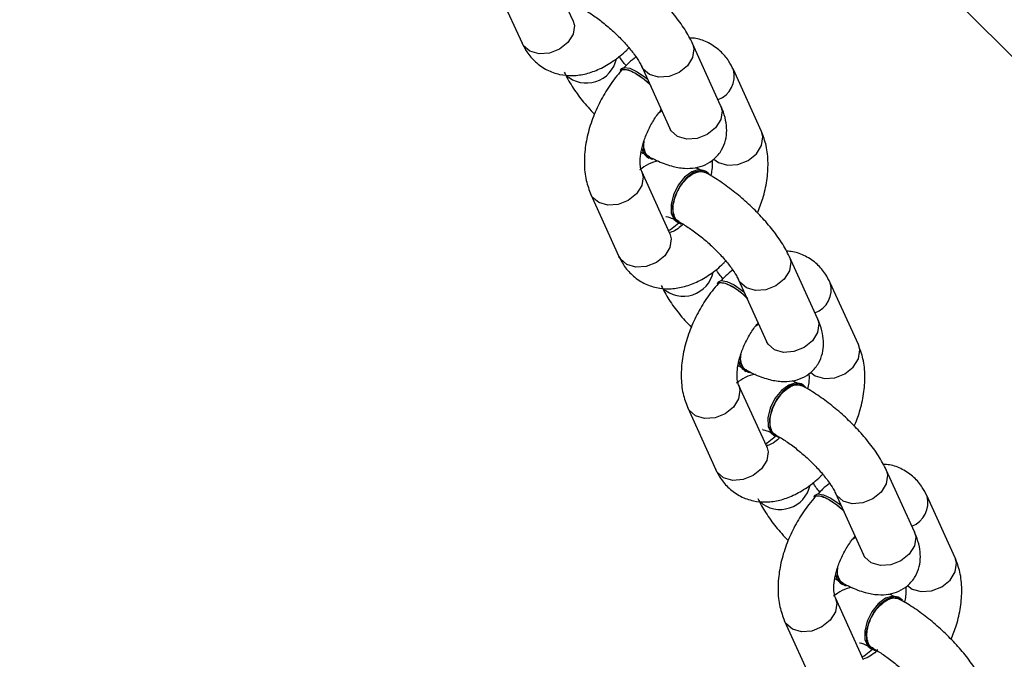
# Model space of a CAD drawing. Units: inches. Extents: x 10937 to 12613, y -6919 to -5861.
# Drawn here: x 12071 to 12080, y -6573 to -6567 of the extents above; entities that cross this region are included whole.
import ezdxf

# ---------------------------------------------------------------- set-up
doc = ezdxf.new("R2010")
doc.units = ezdxf.units.IN
doc.header["$MEASUREMENT"] = 0
doc.layers.add('VP-DIM', color=7, linetype='Continuous')
doc.layers.add('VP-EQ', color=7, linetype='Continuous', true_color=0x8a3492, plot=False)
doc.layers.add('VP-HIC', color=6, linetype='Continuous', plot=False)
doc.styles.get("Standard").update_dxf_attribs({"font": 'arial.ttf'})
doc.dimstyles.get("Standard").update_dxf_attribs({"dimtxt": 14, "dimasz": 20, "dimexe": 20, "dimexo": 50, "dimgap": 20, "dimtad": 0, "dimdec": 0, "dimzin": 0, "dimdsep": 46, "dimtxsty": 'Standard', "dimcen": -0.09, "dimadec": 0, "dimazin": 0, "dimtfac": 1, "dimtdec": 4, "dimtofl": 0, "dimtmove": 0, "dimatfit": 3, "dimfxl": 70, "dimfxlon": 1, "dimtolj": 1, "dimtzin": 0, "dimarcsym": 0})

# ---------------------------------------------------------------- blocks, each defined once
blk = doc.blocks.new('*D255')
at = {"layer": 'Defpoints', "color": 0}
for p in [(12233.7475, -5928.6738), (11635.3948, -6240.5061), (12233.7475, -6685.1414)]:
    blk.add_point(p, dxfattribs=at)
at = {"layer": 'VP-DIM', "color": 0, "lineweight": -2}
for p, q in [((11635.3948, -5998.6738), (11635.3948, -5908.6738)), ((12233.7475, -5998.6738), (12233.7475, -5908.6738)), ((11655.3948, -5928.6738), (11915.8724, -5928.6738)), ((12213.7475, -5928.6738), (11986.7984, -5928.6738))]:
    blk.add_line(p, q, dxfattribs=at)
at = {"layer": 'VP-DIM', "color": 0}
for points in [[(11655.3948, -5925.3404), (11655.3948, -5932.0071), (11635.3948, -5928.6738)], [(12213.7475, -5932.0071), (12213.7475, -5925.3404), (12233.7475, -5928.6738)]]:
    blk.add_solid(points, dxfattribs=at)
at = {"layer": 'VP-DIM', "color": 0, "insert": (11951.3354, -5928.6738), "char_height": 14, "attachment_point": 5}
blk.add_mtext('\\A1;600', dxfattribs=at)
blk = doc.blocks.new('*D256')
at = {"layer": 'Defpoints', "color": 0}
for p in [(11834.8748, -6164.3828), (12171.1434, -6747.7455), (12507.2212, -6747.7455)]:
    blk.add_point(p, dxfattribs=at)
at = {"layer": 'VP-DIM', "color": 0, "lineweight": -2}
for p, q in [((12437.2212, -6164.3828), (12527.2212, -6164.3828)), ((12507.2212, -6184.3828), (12507.2212, -6422.3951)), ((12507.2212, -6727.7455), (12507.2212, -6493.3911)), ((12437.2212, -6747.7455), (12527.2212, -6747.7455))]:
    blk.add_line(p, q, dxfattribs=at)
at = {"layer": 'VP-DIM', "color": 0}
for points in [[(12510.5545, -6184.3828), (12503.8878, -6184.3828), (12507.2212, -6164.3828)], [(12503.8878, -6727.7455), (12510.5545, -6727.7455), (12507.2212, -6747.7455)]]:
    blk.add_solid(points, dxfattribs=at)
at = {"layer": 'VP-DIM', "color": 0, "insert": (12507.2212, -6457.8931), "char_height": 14, "attachment_point": 5, "rotation": 90}
blk.add_mtext('\\A1;585', dxfattribs=at)
blk = doc.blocks.new('*D257')
at = {"layer": 'Defpoints', "color": 0}
for p in [(11625.9105, -6004.7199), (12241.8541, -6919.4917), (12593.0323, -6919.4917)]:
    blk.add_point(p, dxfattribs=at)
at = {"layer": 'VP-DIM', "color": 0, "lineweight": -2}
for p, q in [((12523.0323, -6004.7199), (12613.0323, -6004.7199)), ((12593.0323, -6024.7199), (12593.0323, -6420.0336)), ((12593.0323, -6899.4917), (12593.0323, -6491.0296)), ((12523.0323, -6919.4917), (12613.0323, -6919.4917))]:
    blk.add_line(p, q, dxfattribs=at)
at = {"layer": 'VP-DIM', "color": 0}
for points in [[(12596.3656, -6024.7199), (12589.6989, -6024.7199), (12593.0323, -6004.7199)], [(12589.6989, -6899.4917), (12596.3656, -6899.4917), (12593.0323, -6919.4917)]]:
    blk.add_solid(points, dxfattribs=at)
at = {"layer": 'VP-DIM', "color": 0, "insert": (12593.0323, -6455.5316), "char_height": 14, "attachment_point": 5, "rotation": 90}
blk.add_mtext('\\A1;915', dxfattribs=at)
blk = doc.blocks.new('*D258')
at = {"layer": 'Defpoints', "color": 0}
for p in [(12406.9079, -5880.7596), (11462.2344, -6168.3813), (12406.9079, -6754.4378)]:
    blk.add_point(p, dxfattribs=at)
at = {"layer": 'VP-DIM', "color": 0, "lineweight": -2}
for p, q in [((11462.2344, -5950.7596), (11462.2344, -5860.7596)), ((12406.9079, -5950.7596), (12406.9079, -5860.7596)), ((11482.2344, -5880.7596), (11913.8651, -5880.7596)), ((12386.9079, -5880.7596), (11984.8611, -5880.7596))]:
    blk.add_line(p, q, dxfattribs=at)
at = {"layer": 'VP-DIM', "color": 0}
for points in [[(11482.2344, -5877.4262), (11482.2344, -5884.0929), (11462.2344, -5880.7596)], [(12386.9079, -5884.0929), (12386.9079, -5877.4262), (12406.9079, -5880.7596)]]:
    blk.add_solid(points, dxfattribs=at)
at = {"layer": 'VP-DIM', "color": 0, "insert": (11949.3631, -5880.7596), "char_height": 14, "attachment_point": 5}
blk.add_mtext('\\A1;945', dxfattribs=at)
blk = doc.blocks.new('WD1534__')
at = {"color": 7, "linetype": 'Continuous', "lineweight": 25}
for p, q in [((14381.201, 14993.639), (14530.529, 15142.966)), ((14489.38, 15141.473), (14483.838, 15138.956)), ((14485.905, 15134.404), (14491.447, 15136.92)), ((14470.282, 15132.802), (14464.739, 15130.285)), ((14481.569, 15130.054), (14481.428, 15130.18)), ((14466.806, 15125.733), (14472.349, 15128.249)), ((14472.349, 15128.249), (14472.313, 15128.233)), ((14473.626, 15127.718), (14473.548, 15127.573)), ((14481.749, 15128.252), (14476.207, 15125.736)), ((14477.631, 15126.702), (14477.808, 15126.463)), ((14467.828, 15125.086), (14467.751, 15124.941)), ((14451.183, 15124.13), (14445.641, 15121.614)), ((14478.274, 15121.183), (14483.816, 15123.7)), ((14472.338, 15122.493), (14472.416, 15122.638)), ((14462.47, 15121.382), (14462.329, 15121.509)), ((14447.708, 15117.062), (14453.25, 15119.578)), ((14453.25, 15119.578), (14453.215, 15119.562)), ((14462.65, 15119.581), (14457.108, 15117.065)), ((14475.938, 15117.525), (14481.48, 15120.042)), ((14454.527, 15119.047), (14454.45, 15118.902)), ((14458.532, 15118.031), (14458.709, 15117.792)), ((14448.729, 15116.415), (14448.652, 15116.269)), ((14432.084, 15115.459), (14426.542, 15112.943)), ((14459.175, 15112.512), (14464.717, 15115.028)), ((14453.239, 15113.822), (14453.317, 15113.967)), ((14443.371, 15112.711), (14443.23, 15112.838)), ((14428.609, 15108.39), (14434.151, 15110.907)), ((14434.151, 15110.907), (14434.116, 15110.891)), ((14443.551, 15110.91), (14438.009, 15108.394)), ((14456.84, 15108.854), (14462.382, 15111.371)), ((14435.428, 15110.376), (14435.351, 15110.231)), ((14439.433, 15109.36), (14439.61, 15109.121)), ((14429.63, 15107.744), (14429.553, 15107.598)), ((14440.076, 15103.841), (14445.618, 15106.357)), ((14434.141, 15105.15), (14434.218, 15105.296)), ((14437.741, 15100.183), (14443.283, 15102.7))]:
    blk.add_line(p, q, dxfattribs=at)
at = {"color": 8, "linetype": 'Continuous', "lineweight": 25, "flags": 128}
for points in [[(14485.905, 15134.404), (14485.428, 15134.28), (14484.648, 15134.398), (14483.902, 15134.864), (14483.304, 15135.606), (14482.945, 15136.512), (14482.878, 15137.443), (14483.116, 15138.258), (14483.62, 15138.833), (14483.838, 15138.956)], [(14472.313, 15128.233), (14471.871, 15128.125), (14471.092, 15128.243), (14470.346, 15128.708), (14469.747, 15129.451), (14469.388, 15130.357), (14469.322, 15131.288), (14469.559, 15132.103), (14470.064, 15132.679), (14470.281, 15132.801)], [(14466.806, 15125.733), (14466.329, 15125.608), (14465.549, 15125.727), (14464.804, 15126.192), (14464.205, 15126.935), (14463.846, 15127.84), (14463.78, 15128.772), (14464.017, 15129.587), (14464.521, 15130.162), (14464.739, 15130.285)], [(14483.817, 15123.7), (14483.339, 15123.575), (14482.559, 15123.694), (14481.813, 15124.159), (14481.215, 15124.902), (14480.855, 15125.807), (14480.789, 15126.739), (14481.026, 15127.554)], [(14481.026, 15127.554), (14481.531, 15128.129), (14481.736, 15128.246)], [(14467.063, 15125.849), (14467.156, 15125.677), (14467.75, 15124.939)], [(14475.484, 15125.038), (14475.989, 15125.613), (14476.207, 15125.736)], [(14478.274, 15121.183), (14477.797, 15121.059), (14477.017, 15121.177), (14476.271, 15121.643), (14475.673, 15122.385), (14475.313, 15123.291), (14475.247, 15124.223), (14475.484, 15125.038)], [(14453.215, 15119.562), (14452.773, 15119.453), (14451.993, 15119.572), (14451.247, 15120.037), (14450.649, 15120.78), (14450.289, 15121.686), (14450.223, 15122.617), (14450.46, 15123.432), (14450.965, 15124.007), (14451.182, 15124.13)], [(14447.708, 15117.062), (14447.23, 15116.937), (14446.451, 15117.056), (14445.705, 15117.521), (14445.107, 15118.263), (14444.747, 15119.169), (14444.681, 15120.101), (14444.918, 15120.916), (14445.423, 15121.491), (14445.641, 15121.614)], [(14473.453, 15121.791), (14473.149, 15121.38), (14472.912, 15120.565), (14472.978, 15119.633), (14473.337, 15118.728), (14473.936, 15117.985), (14474.681, 15117.52), (14475.461, 15117.401), (14475.938, 15117.525)], [(14461.927, 15118.883), (14462.432, 15119.458), (14462.637, 15119.575)], [(14464.718, 15115.029), (14464.24, 15114.904), (14463.46, 15115.022), (14462.714, 15115.488), (14462.116, 15116.23), (14461.756, 15117.136), (14461.69, 15118.068), (14461.927, 15118.883)], [(14447.964, 15117.178), (14448.057, 15117.006), (14448.651, 15116.268)], [(14456.385, 15116.367), (14456.89, 15116.942), (14457.108, 15117.065)], [(14459.175, 15112.512), (14458.698, 15112.388), (14457.918, 15112.506), (14457.172, 15112.972), (14456.574, 15113.714), (14456.214, 15114.62), (14456.148, 15115.552), (14456.385, 15116.367)], [(14434.116, 15110.891), (14433.674, 15110.782), (14432.894, 15110.901), (14432.148, 15111.366), (14431.55, 15112.109), (14431.19, 15113.014), (14431.124, 15113.946), (14431.361, 15114.761), (14431.866, 15115.336), (14432.083, 15115.459)], [(14454.355, 15113.12), (14454.05, 15112.709), (14453.813, 15111.894), (14453.879, 15110.962), (14454.239, 15110.056), (14454.837, 15109.314), (14455.583, 15108.848), (14456.362, 15108.73), (14456.84, 15108.854)], [(14442.828, 15110.212), (14443.333, 15110.787), (14443.538, 15110.904)], [(14445.619, 15106.358), (14445.141, 15106.233), (14444.361, 15106.351), (14443.615, 15106.817), (14443.017, 15107.559), (14442.657, 15108.465), (14442.591, 15109.397), (14442.828, 15110.212)], [(14428.865, 15108.507), (14428.959, 15108.335), (14429.552, 15107.597)], [(14437.286, 15107.696), (14437.791, 15108.271), (14438.009, 15108.394)], [(14440.076, 15103.841), (14439.599, 15103.717), (14438.819, 15103.835), (14438.073, 15104.301), (14437.475, 15105.043), (14437.115, 15105.949), (14437.049, 15106.88), (14437.286, 15107.696)], [(14435.256, 15104.448), (14434.951, 15104.038), (14434.714, 15103.223), (14434.78, 15102.291), (14435.14, 15101.385), (14435.738, 15100.643), (14436.484, 15100.177), (14437.264, 15100.059), (14437.741, 15100.183)]]:
    blk.add_lwpolyline(points, dxfattribs=at)
at = {"color": 7, "linetype": 'Continuous', "lineweight": 25, "flags": 128}
for points in [[(14481.428, 15130.18), (14481.536, 15129.947), (14481.459, 15129.441), (14481.142, 15128.773), (14480.63, 15128.035), (14480.218, 15127.557)], [(14481.569, 15130.054), (14481.677, 15129.821), (14481.599, 15129.314), (14481.283, 15128.647), (14480.77, 15127.908), (14480.64, 15127.749)], [(14474.849, 15128.134), (14474.332, 15128.092), (14473.762, 15127.833), (14473.473, 15127.374), (14473.452, 15127.26)], [(14472.139, 15122.244), (14472.308, 15122.441), (14472.439, 15122.978), (14472.248, 15123.616), (14471.758, 15124.267), (14471.037, 15124.843), (14470.182, 15125.268), (14469.308, 15125.483), (14468.534, 15125.46), (14467.964, 15125.201), (14467.675, 15124.741), (14467.661, 15124.677)], [(14472.416, 15122.638), (14472.517, 15123.124), (14472.325, 15123.761), (14471.836, 15124.412), (14471.115, 15124.989), (14470.26, 15125.413), (14469.386, 15125.628), (14468.612, 15125.605), (14468.042, 15125.346), (14467.828, 15125.086)], [(14462.329, 15121.509), (14462.437, 15121.276), (14462.36, 15120.77), (14462.043, 15120.102), (14461.531, 15119.363), (14461.119, 15118.886)], [(14462.47, 15121.382), (14462.578, 15121.149), (14462.5, 15120.643), (14462.184, 15119.976), (14461.672, 15119.237), (14461.541, 15119.078)], [(14455.75, 15119.463), (14455.233, 15119.421), (14454.663, 15119.162), (14454.374, 15118.703), (14454.353, 15118.588)], [(14453.317, 15113.967), (14453.418, 15114.452), (14453.226, 15115.09), (14452.737, 15115.741), (14452.016, 15116.318), (14451.161, 15116.742), (14450.287, 15116.957), (14449.513, 15116.934), (14448.943, 15116.675), (14448.729, 15116.415)], [(14453.04, 15113.573), (14453.209, 15113.769), (14453.341, 15114.307), (14453.149, 15114.945), (14452.659, 15115.596), (14451.938, 15116.172), (14451.083, 15116.597), (14450.21, 15116.812), (14449.435, 15116.789), (14448.865, 15116.53), (14448.576, 15116.07), (14448.563, 15116.006)], [(14443.23, 15112.838), (14443.338, 15112.605), (14443.261, 15112.098), (14442.945, 15111.431), (14442.432, 15110.692), (14442.02, 15110.215)], [(14443.371, 15112.711), (14443.479, 15112.478), (14443.401, 15111.972), (14443.085, 15111.305), (14442.573, 15110.566), (14442.443, 15110.407)], [(14436.651, 15110.792), (14436.134, 15110.75), (14435.564, 15110.491), (14435.275, 15110.031), (14435.254, 15109.917)], [(14433.941, 15104.902), (14434.11, 15105.098), (14434.242, 15105.636), (14434.05, 15106.273), (14433.56, 15106.925), (14432.839, 15107.501), (14431.984, 15107.926), (14431.111, 15108.141), (14430.337, 15108.117), (14429.766, 15107.858), (14429.477, 15107.399), (14429.464, 15107.335)], [(14434.218, 15105.296), (14434.319, 15105.781), (14434.127, 15106.419), (14433.638, 15107.07), (14432.917, 15107.647), (14432.062, 15108.071), (14431.188, 15108.286), (14430.414, 15108.263), (14429.844, 15108.004), (14429.63, 15107.744)]]:
    blk.add_lwpolyline(points, dxfattribs=at)
at = {"color": 8, "linetype": 'Continuous', "lineweight": 25}
for centre, radius, start, end in [((14483.009, 15133.193), 2.733, 137.85445, 257.96526), ((14463.91, 15124.522), 2.732, 137.84876, 257.97252), ((14480.878, 15122.189), 2.23, 200.27934, 285.68527), ((14444.812, 15115.851), 2.733, 137.85477, 257.96426), ((14461.779, 15113.518), 2.23, 200.27545, 285.6937), ((14442.68, 15104.847), 2.23, 200.27895, 285.68515)]:
    blk.add_arc(centre, radius, start, end, dxfattribs=at)
at = {"color": 7, "linetype": 'Continuous', "lineweight": 25}
for centre, radius, start, end in [((14474.617, 15127.077), 1.18, 98.02197, 147.08129), ((14455.518, 15118.405), 1.181, 98.02352, 147.06424), ((14436.419, 15109.734), 1.181, 98.02043, 147.07907)]:
    blk.add_arc(centre, radius, start, end, dxfattribs=at)
for points, knots in [([(14483.838, 15138.956), (14483.576, 15138.823), (14482.965, 15138.511), (14482.12, 15137.783), (14481.415, 15136.779), (14481.007, 15135.617), (14480.903, 15134.419), (14481.075, 15133.207), (14481.511, 15131.984), (14482.228, 15130.765), (14482.909, 15129.9), (14483.362, 15129.465), (14483.431, 15129.399)], [0, 0, 0, 0, 0.078857, 0.183694, 0.297496, 0.405714, 0.511545, 0.619113, 0.732154, 0.852255, 0.977653, 1, 1, 1, 1]), ([(14481.247, 15135.183), (14481.034, 15135.079), (14480.4, 15134.772), (14479.355, 15134.083), (14478.297, 15133.258), (14477.693, 15132.671), (14477.487, 15132.472)], [0, 0, 0, 0, 0.171566, 0.510896, 0.833417, 1, 1, 1, 1]), ([(14485.849, 15134.378), (14485.846, 15134.375), (14485.83, 15134.358), (14485.873, 15134.384), (14485.905, 15134.404)], [0, 0, 0, 0, 0.2292559, 1, 1, 1, 1]), ([(14481.422, 15130.051), (14481.196, 15130.245), (14480.556, 15130.794), (14479.369, 15131.592), (14477.863, 15132.371), (14476.284, 15132.952), (14474.676, 15133.317), (14473.078, 15133.429), (14471.584, 15133.29), (14470.698, 15132.958), (14470.282, 15132.802)], [0, 0, 0, 0, 0.071949, 0.203763, 0.335305, 0.467466, 0.601052, 0.7372, 0.87654, 1, 1, 1, 1]), ([(14486.973, 15133.631), (14486.892, 15133.486), (14486.663, 15133.072), (14486.148, 15132.301), (14485.412, 15131.356), (14484.569, 15130.425), (14483.684, 15129.583), (14482.84, 15128.901), (14482.164, 15128.456), (14481.868, 15128.311), (14481.749, 15128.252)], [0, 0, 0, 0, 0.073052, 0.207832, 0.347191, 0.489643, 0.632647, 0.773187, 0.908604, 1, 1, 1, 1]), ([(14483.816, 15123.7), (14484.029, 15123.803), (14484.663, 15124.111), (14485.709, 15124.794), (14486.946, 15125.784), (14488.12, 15126.899), (14489.213, 15128.101), (14490.198, 15129.359), (14490.912, 15130.427), (14491.263, 15131.059), (14491.382, 15131.273)], [0, 0, 0, 0, 0.076967, 0.229241, 0.373951, 0.513747, 0.651589, 0.789462, 0.928701, 1, 1, 1, 1]), ([(14464.739, 15130.285), (14464.477, 15130.152), (14463.867, 15129.84), (14463.022, 15129.112), (14462.316, 15128.108), (14461.908, 15126.946), (14461.804, 15125.748), (14461.976, 15124.536), (14462.413, 15123.313), (14463.129, 15122.094), (14463.81, 15121.229), (14464.264, 15120.794), (14464.332, 15120.728)], [0, 0, 0, 0, 0.078858, 0.183693, 0.2975, 0.40571, 0.511541, 0.619107, 0.732149, 0.852254, 0.977651, 1, 1, 1, 1]), ([(14481.837, 15129.649), (14481.968, 15129.758), (14482.277, 15130.017), (14482.534, 15130.174), (14482.682, 15130.264)], [0, 0, 0, 0, 0.424017, 1, 1, 1, 1]), ([(14480.054, 15127.435), (14480.246, 15127.642), (14480.63, 15128.056), (14481.087, 15128.722), (14481.395, 15129.333), (14481.491, 15129.801), (14481.466, 15130.064), (14481.36, 15130.095), (14481.351, 15130.098)], [0, 0, 0, 0, 0.196257, 0.39251, 0.588778, 0.785015, 0.981285, 1, 1, 1, 1]), ([(14482.609, 15128.768), (14482.445, 15128.983), (14482.164, 15129.352), (14481.808, 15129.683), (14481.66, 15129.821)], [0, 0, 0, 0, 0.5835262, 1, 1, 1, 1]), ([(14472.349, 15128.249), (14472.39, 15128.266), (14472.508, 15128.314), (14472.941, 15128.399), (14473.689, 15128.384), (14474.613, 15128.215), (14475.636, 15127.874), (14476.667, 15127.369), (14477.419, 15126.885), (14477.777, 15126.583), (14477.862, 15126.511)], [0, 0, 0, 0, 0.0758478, 0.2144118, 0.3541553, 0.497957, 0.6467764, 0.7989769, 0.9523149, 1, 1, 1, 1]), ([(14473.276, 15126.748), (14473.275, 15126.75), (14473.259, 15127.051), (14473.047, 15127.667), (14472.674, 15128.19), (14472.491, 15128.447)], [0, 0, 0, 0, 0.003089, 0.508301, 1, 1, 1, 1]), ([(14473.67, 15127.589), (14473.556, 15127.366), (14473.21, 15126.687), (14472.823, 15125.643), (14472.61, 15124.507), (14472.644, 15123.483), (14472.914, 15122.554), (14473.451, 15121.708), (14474.232, 15121.066), (14475.142, 15120.709), (14476.055, 15120.609), (14476.984, 15120.715), (14477.715, 15120.94), (14478.157, 15121.132), (14478.274, 15121.183)], [0, 0, 0, 0, 0.061136, 0.186057, 0.294974, 0.382751, 0.464223, 0.543536, 0.630288, 0.709697, 0.787194, 0.869892, 0.96569, 1, 1, 1, 1]), ([(14473.658, 15127.512), (14473.668, 15127.548), (14473.723, 15127.739), (14474.072, 15127.947), (14474.564, 15128.094), (14474.953, 15128.047), (14475.093, 15128.03)], [0, 0, 0, 0, 0.082182, 0.440035, 0.797924, 1, 1, 1, 1]), ([(14474.072, 15128.291), (14474.064, 15128.278), (14473.989, 15128.166), (14473.931, 15128.056), (14473.88, 15127.959)], [0, 0, 0, 0, 0.1156979, 1, 1, 1, 1]), ([(14462.148, 15126.511), (14461.935, 15126.408), (14461.301, 15126.101), (14460.256, 15125.412), (14459.198, 15124.587), (14458.594, 15124), (14458.388, 15123.8)], [0, 0, 0, 0, 0.171557, 0.510896, 0.833406, 1, 1, 1, 1]), ([(14466.75, 15125.707), (14466.747, 15125.703), (14466.732, 15125.688), (14466.774, 15125.713), (14466.806, 15125.733)], [0, 0, 0, 0, 0.229253, 1, 1, 1, 1]), ([(14468.33, 15126.08), (14468.33, 15126.088), (14468.331, 15126.127), (14468.298, 15125.916), (14468.193, 15125.61), (14468.058, 15125.338), (14468.019, 15125.259)], [0, 0, 0, 0, 0.083274, 0.442192, 0.8380992, 1, 1, 1, 1]), ([(14476.207, 15125.736), (14476.129, 15125.704), (14475.971, 15125.64), (14475.962, 15125.64), (14475.958, 15125.641)], [0, 0, 0, 0, 0.494641, 1, 1, 1, 1]), ([(14467.874, 15124.96), (14467.793, 15124.815), (14467.564, 15124.401), (14467.049, 15123.629), (14466.313, 15122.685), (14465.47, 15121.754), (14464.585, 15120.912), (14463.741, 15120.23), (14463.065, 15119.785), (14462.769, 15119.64), (14462.65, 15119.581)], [0, 0, 0, 0, 0.073042, 0.207832, 0.34719, 0.489647, 0.632648, 0.77319, 0.908603, 1, 1, 1, 1]), ([(14467.627, 15124.526), (14467.485, 15124.691), (14467.157, 15125.07), (14466.939, 15125.511), (14466.907, 15125.647), (14466.896, 15125.692)], [0, 0, 0, 0, 0.339398, 0.781806, 1, 1, 1, 1]), ([(14467.866, 15124.884), (14467.881, 15124.928), (14467.945, 15125.126), (14468.309, 15125.337), (14468.912, 15125.467), (14469.661, 15125.39), (14470.449, 15125.126), (14471.192, 15124.703), (14471.806, 15124.169), (14472.217, 15123.586), (14472.401, 15123.008), (14472.302, 15122.699), (14472.253, 15122.545)], [0, 0, 0, 0, 0.031183, 0.138851, 0.246506, 0.354172, 0.461814, 0.569459, 0.677092, 0.78473, 0.892369, 1, 1, 1, 1]), ([(14462.323, 15121.38), (14462.097, 15121.574), (14461.457, 15122.123), (14460.27, 15122.921), (14458.764, 15123.7), (14457.185, 15124.281), (14455.577, 15124.646), (14453.979, 15124.758), (14452.485, 15124.619), (14451.599, 15124.287), (14451.183, 15124.13)], [0, 0, 0, 0, 0.071949, 0.203763, 0.335308, 0.467469, 0.601051, 0.737199, 0.87654, 1, 1, 1, 1]), ([(14472.465, 15122.967), (14472.523, 15123.075), (14472.612, 15123.243), (14472.669, 15123.405), (14472.689, 15123.462)], [0, 0, 0, 0, 0.6457847, 1, 1, 1, 1]), ([(14481.48, 15120.042), (14481.742, 15120.175), (14482.353, 15120.487), (14483.201, 15121.215), (14483.893, 15122.22), (14484.27, 15123.179), (14484.304, 15123.766), (14484.314, 15123.951)], [0, 0, 0, 0, 0.173114, 0.403265, 0.653097, 0.89065, 1, 1, 1, 1]), ([(14464.717, 15115.028), (14464.93, 15115.132), (14465.564, 15115.44), (14466.611, 15116.123), (14467.847, 15117.113), (14469.021, 15118.228), (14470.115, 15119.43), (14471.099, 15120.688), (14471.814, 15121.756), (14472.165, 15122.388), (14472.283, 15122.602)], [0, 0, 0, 0, 0.076982, 0.2292448, 0.3739561, 0.5137496, 0.6515885, 0.7894623, 0.9286933, 1, 1, 1, 1]), ([(14445.641, 15121.614), (14445.378, 15121.481), (14444.768, 15121.169), (14443.923, 15120.441), (14443.217, 15119.437), (14442.809, 15118.275), (14442.705, 15117.077), (14442.877, 15115.865), (14443.314, 15114.641), (14444.03, 15113.423), (14444.711, 15112.558), (14445.165, 15112.123), (14445.233, 15112.057)], [0, 0, 0, 0, 0.0788551, 0.1836944, 0.2974864, 0.4057138, 0.5115454, 0.6191134, 0.7321545, 0.8522562, 0.9776543, 1, 1, 1, 1]), ([(14460.955, 15118.764), (14461.147, 15118.971), (14461.531, 15119.385), (14461.988, 15120.051), (14462.296, 15120.662), (14462.392, 15121.13), (14462.367, 15121.392), (14462.261, 15121.424), (14462.252, 15121.427)], [0, 0, 0, 0, 0.196259, 0.392515, 0.588784, 0.785024, 0.981287, 1, 1, 1, 1]), ([(14462.738, 15120.978), (14462.869, 15121.087), (14463.178, 15121.346), (14463.435, 15121.503), (14463.583, 15121.593)], [0, 0, 0, 0, 0.423993, 1, 1, 1, 1]), ([(14473.344, 15121.964), (14473.312, 15121.958), (14473.122, 15121.924), (14472.638, 15121.929), (14472.16, 15122.029), (14471.979, 15122.067)], [0, 0, 0, 0, 0.11481, 0.666057, 1, 1, 1, 1]), ([(14463.51, 15120.097), (14463.346, 15120.312), (14463.066, 15120.681), (14462.709, 15121.012), (14462.561, 15121.15)], [0, 0, 0, 0, 0.583569, 1, 1, 1, 1]), ([(14453.25, 15119.578), (14453.291, 15119.595), (14453.409, 15119.643), (14453.842, 15119.727), (14454.59, 15119.713), (14455.514, 15119.544), (14456.537, 15119.203), (14457.568, 15118.697), (14458.32, 15118.214), (14458.678, 15117.912), (14458.763, 15117.84)], [0, 0, 0, 0, 0.0758476, 0.2144391, 0.3541536, 0.4979615, 0.6467769, 0.7989804, 0.9523245, 1, 1, 1, 1]), ([(14454.177, 15118.077), (14454.177, 15118.079), (14454.164, 15118.38), (14453.947, 15118.996), (14453.575, 15119.518), (14453.392, 15119.776)], [0, 0, 0, 0, 0.003088, 0.508319, 1, 1, 1, 1]), ([(14454.974, 15119.62), (14454.965, 15119.607), (14454.89, 15119.495), (14454.832, 15119.385), (14454.781, 15119.288)], [0, 0, 0, 0, 0.115673, 1, 1, 1, 1]), ([(14454.571, 15118.917), (14454.457, 15118.694), (14454.111, 15118.016), (14453.724, 15116.972), (14453.511, 15115.836), (14453.545, 15114.811), (14453.815, 15113.883), (14454.353, 15113.037), (14455.133, 15112.395), (14456.044, 15112.038), (14456.956, 15111.937), (14457.885, 15112.044), (14458.616, 15112.269), (14459.058, 15112.461), (14459.175, 15112.512)], [0, 0, 0, 0, 0.061135, 0.186051, 0.294967, 0.382751, 0.464223, 0.543532, 0.630282, 0.709697, 0.787193, 0.869893, 0.965689, 1, 1, 1, 1]), ([(14454.559, 15118.841), (14454.569, 15118.877), (14454.624, 15119.068), (14454.973, 15119.275), (14455.465, 15119.423), (14455.854, 15119.376), (14455.994, 15119.358)], [0, 0, 0, 0, 0.0821588, 0.4400009, 0.7978987, 1, 1, 1, 1]), ([(14443.05, 15117.84), (14442.837, 15117.737), (14442.202, 15117.429), (14441.157, 15116.741), (14440.1, 15115.916), (14439.495, 15115.329), (14439.29, 15115.129)], [0, 0, 0, 0, 0.1715662, 0.5108963, 0.8334125, 1, 1, 1, 1]), ([(14468.637, 15117.891), (14469.067, 15117.72), (14470.024, 15117.342), (14471.545, 15117.014), (14473.141, 15116.897), (14474.636, 15117.037), (14475.522, 15117.369), (14475.938, 15117.525)], [0, 0, 0, 0, 0.17028, 0.378411, 0.590541, 0.807659, 1, 1, 1, 1]), ([(14447.651, 15117.036), (14447.648, 15117.032), (14447.633, 15117.016), (14447.675, 15117.042), (14447.708, 15117.062)], [0, 0, 0, 0, 0.229255, 1, 1, 1, 1]), ([(14448.528, 15115.855), (14448.386, 15116.02), (14448.058, 15116.399), (14447.841, 15116.84), (14447.808, 15116.976), (14447.797, 15117.021)], [0, 0, 0, 0, 0.339384, 0.781816, 1, 1, 1, 1]), ([(14449.232, 15117.409), (14449.232, 15117.416), (14449.232, 15117.456), (14449.199, 15117.245), (14449.094, 15116.939), (14448.96, 15116.667), (14448.921, 15116.588)], [0, 0, 0, 0, 0.0832765, 0.4421974, 0.8380719, 1, 1, 1, 1]), ([(14457.108, 15117.065), (14457.03, 15117.033), (14456.872, 15116.969), (14456.864, 15116.969), (14456.859, 15116.97)], [0, 0, 0, 0, 0.49464, 1, 1, 1, 1]), ([(14443.224, 15112.709), (14442.998, 15112.903), (14442.358, 15113.452), (14441.171, 15114.25), (14439.665, 15115.028), (14438.087, 15115.61), (14436.478, 15115.974), (14434.881, 15116.087), (14433.386, 15115.948), (14432.5, 15115.616), (14432.084, 15115.459)], [0, 0, 0, 0, 0.071949, 0.203762, 0.335306, 0.467469, 0.60105, 0.737201, 0.876541, 1, 1, 1, 1]), ([(14448.775, 15116.289), (14448.695, 15116.143), (14448.465, 15115.73), (14447.95, 15114.958), (14447.214, 15114.014), (14446.371, 15113.083), (14445.486, 15112.241), (14444.642, 15111.559), (14443.966, 15111.114), (14443.67, 15110.969), (14443.551, 15110.91)], [0, 0, 0, 0, 0.073052, 0.207833, 0.347191, 0.489644, 0.632645, 0.773188, 0.908605, 1, 1, 1, 1]), ([(14448.767, 15116.213), (14448.782, 15116.257), (14448.846, 15116.455), (14449.21, 15116.666), (14449.813, 15116.796), (14450.563, 15116.719), (14451.35, 15116.455), (14452.093, 15116.032), (14452.708, 15115.498), (14453.119, 15114.915), (14453.302, 15114.337), (14453.203, 15114.028), (14453.154, 15113.874)], [0, 0, 0, 0, 0.031175, 0.1388502, 0.2465047, 0.3541707, 0.4618188, 0.569465, 0.6770901, 0.7847402, 0.8923685, 1, 1, 1, 1]), ([(14462.382, 15111.371), (14462.644, 15111.504), (14463.254, 15111.816), (14464.102, 15112.544), (14464.795, 15113.549), (14465.172, 15114.508), (14465.205, 15115.095), (14465.216, 15115.28)], [0, 0, 0, 0, 0.1731149, 0.4032586, 0.6530884, 0.8906518, 1, 1, 1, 1]), ([(14453.366, 15114.296), (14453.424, 15114.404), (14453.513, 15114.571), (14453.57, 15114.734), (14453.59, 15114.791)], [0, 0, 0, 0, 0.645707, 1, 1, 1, 1]), ([(14445.618, 15106.357), (14445.831, 15106.461), (14446.465, 15106.769), (14447.512, 15107.452), (14448.748, 15108.442), (14449.922, 15109.557), (14451.016, 15110.759), (14452.001, 15112.017), (14452.715, 15113.085), (14453.066, 15113.717), (14453.185, 15113.931)], [0, 0, 0, 0, 0.076979, 0.229243, 0.373951, 0.513749, 0.651589, 0.789464, 0.928701, 1, 1, 1, 1]), ([(14454.246, 15113.293), (14454.213, 15113.287), (14454.023, 15113.253), (14453.539, 15113.258), (14453.061, 15113.358), (14452.88, 15113.396)], [0, 0, 0, 0, 0.114913, 0.666102, 1, 1, 1, 1]), ([(14441.856, 15110.093), (14442.048, 15110.3), (14442.432, 15110.714), (14442.889, 15111.379), (14443.197, 15111.991), (14443.293, 15112.459), (14443.268, 15112.721), (14443.162, 15112.753), (14443.153, 15112.756)], [0, 0, 0, 0, 0.196267, 0.392531, 0.588809, 0.785057, 0.981338, 1, 1, 1, 1]), ([(14443.639, 15112.307), (14443.77, 15112.416), (14444.08, 15112.675), (14444.336, 15112.832), (14444.484, 15112.922)], [0, 0, 0, 0, 0.424026, 1, 1, 1, 1]), ([(14444.411, 15111.426), (14444.247, 15111.641), (14443.967, 15112.01), (14443.61, 15112.341), (14443.462, 15112.479)], [0, 0, 0, 0, 0.5835136, 1, 1, 1, 1]), ([(14434.151, 15110.907), (14434.193, 15110.924), (14434.311, 15110.972), (14434.743, 15111.056), (14435.491, 15111.042), (14436.415, 15110.873), (14437.439, 15110.531), (14438.469, 15110.026), (14439.221, 15109.543), (14439.579, 15109.241), (14439.664, 15109.169)], [0, 0, 0, 0, 0.07585, 0.214441, 0.354157, 0.497965, 0.64678, 0.798977, 0.952315, 1, 1, 1, 1]), ([(14435.078, 15109.406), (14435.078, 15109.408), (14435.065, 15109.709), (14434.853, 15110.314), (14434.488, 15110.828), (14434.312, 15111.076)], [0, 0, 0, 0, 0.003145, 0.517501, 1, 1, 1, 1]), ([(14435.875, 15110.949), (14435.866, 15110.936), (14435.791, 15110.824), (14435.733, 15110.714), (14435.682, 15110.617)], [0, 0, 0, 0, 0.115794, 1, 1, 1, 1]), ([(14435.472, 15110.246), (14435.359, 15110.023), (14435.012, 15109.345), (14434.626, 15108.3), (14434.412, 15107.165), (14434.447, 15106.14), (14434.716, 15105.212), (14435.254, 15104.366), (14436.035, 15103.724), (14436.945, 15103.367), (14437.857, 15103.266), (14438.786, 15103.373), (14439.518, 15103.598), (14439.959, 15103.79), (14440.076, 15103.841)], [0, 0, 0, 0, 0.061135, 0.186057, 0.294973, 0.38275, 0.464222, 0.543535, 0.630287, 0.709696, 0.787205, 0.869891, 0.965689, 1, 1, 1, 1]), ([(14435.46, 15110.17), (14435.47, 15110.206), (14435.525, 15110.397), (14435.875, 15110.604), (14436.366, 15110.752), (14436.755, 15110.704), (14436.895, 15110.687)], [0, 0, 0, 0, 0.082182, 0.440035, 0.797924, 1, 1, 1, 1]), ([(14449.538, 15109.22), (14449.968, 15109.049), (14450.925, 15108.67), (14452.446, 15108.343), (14454.043, 15108.226), (14455.537, 15108.366), (14456.423, 15108.698), (14456.84, 15108.854)], [0, 0, 0, 0, 0.17028, 0.378407, 0.590531, 0.807644, 1, 1, 1, 1]), ([(14429.493, 15107.106), (14429.327, 15107.297), (14428.975, 15107.703), (14428.741, 15108.169), (14428.709, 15108.305), (14428.698, 15108.35)], [0, 0, 0, 0, 0.373606, 0.793105, 1, 1, 1, 1]), ([(14429.669, 15107.542), (14429.683, 15107.586), (14429.747, 15107.784), (14430.111, 15107.995), (14430.714, 15108.125), (14431.464, 15108.047), (14432.251, 15107.784), (14432.994, 15107.361), (14433.609, 15106.826), (14434.02, 15106.244), (14434.203, 15105.666), (14434.104, 15105.357), (14434.055, 15105.203)], [0, 0, 0, 0, 0.031184, 0.138849, 0.246505, 0.354171, 0.46182, 0.569459, 0.677092, 0.784731, 0.89237, 1, 1, 1, 1]), ([(14430.133, 15108.738), (14430.133, 15108.745), (14430.133, 15108.785), (14430.101, 15108.574), (14429.995, 15108.268), (14429.861, 15107.995), (14429.822, 15107.916)], [0, 0, 0, 0, 0.083273, 0.442187, 0.838184, 1, 1, 1, 1]), ([(14438.009, 15108.394), (14437.931, 15108.362), (14437.773, 15108.298), (14437.765, 15108.298), (14437.76, 15108.298)], [0, 0, 0, 0, 0.494638, 1, 1, 1, 1]), ([(14429.676, 15107.618), (14429.596, 15107.472), (14429.366, 15107.059), (14428.852, 15106.287), (14428.115, 15105.343), (14427.272, 15104.412), (14426.388, 15103.569), (14425.544, 15102.888), (14424.867, 15102.443), (14424.571, 15102.297), (14424.452, 15102.239)], [0, 0, 0, 0, 0.073043, 0.207833, 0.347192, 0.489644, 0.63265, 0.773188, 0.908605, 1, 1, 1, 1]), ([(14443.283, 15102.7), (14443.545, 15102.833), (14444.155, 15103.145), (14445.003, 15103.873), (14445.696, 15104.878), (14446.073, 15105.837), (14446.106, 15106.424), (14446.117, 15106.609)], [0, 0, 0, 0, 0.173111, 0.403265, 0.653095, 0.890672, 1, 1, 1, 1]), ([(14434.267, 15105.625), (14434.325, 15105.733), (14434.415, 15105.9), (14434.471, 15106.063), (14434.491, 15106.12)], [0, 0, 0, 0, 0.6457684, 1, 1, 1, 1]), ([(14426.519, 15097.686), (14426.732, 15097.79), (14427.366, 15098.098), (14428.413, 15098.781), (14429.649, 15099.771), (14430.824, 15100.886), (14431.917, 15102.088), (14432.902, 15103.346), (14433.616, 15104.414), (14433.967, 15105.046), (14434.086, 15105.26)], [0, 0, 0, 0, 0.076982, 0.229245, 0.373956, 0.513753, 0.651592, 0.789462, 0.928693, 1, 1, 1, 1]), ([(14435.147, 15104.622), (14435.114, 15104.616), (14434.925, 15104.582), (14434.44, 15104.587), (14433.962, 15104.687), (14433.782, 15104.725)], [0, 0, 0, 0, 0.114893, 0.666096, 1, 1, 1, 1]), ([(14430.439, 15100.549), (14430.87, 15100.378), (14431.826, 15099.999), (14433.347, 15099.672), (14434.944, 15099.555), (14436.438, 15099.695), (14437.324, 15100.027), (14437.741, 15100.183)], [0, 0, 0, 0, 0.1702768, 0.3784118, 0.5905312, 0.8076522, 1, 1, 1, 1])]:
    blk.add_open_spline(points, degree=3, knots=knots, dxfattribs=at)
blk = doc.blocks.new('WD1534 2D')
at = {"xscale": 0.1, "yscale": 0.1, "zscale": 0.1, "rotation": 89.99999999999984}
blk.add_blockref('WD1534__', (13589.5423, -8015.3693), dxfattribs=at)

msp = doc.modelspace()

# ---------------------------------------------------------------- linework, layer by layer
at = {"layer": 'VP-HIC', "color": 5}
msp.add_lwpolyline([(12001.7397, -6328.7982), (12086.4397, -6421.4554, -0.652085), (11975.7264, -6672.6609), (11891.0264, -6672.6609, -0.414214), (11741.0264, -6522.6609), (11741.0264, -6430.0037, -0.684515)], format="xyb", close=True, dxfattribs=at)
at = {"layer": 'VP-HIC', "color": 1}
msp.add_lwpolyline([(11964.2099, -6672.6609, 0.097756), (11985.7752, -6704.8341), (12171.1434, -6890.2024, 0.414214), (12312.5647, -6890.2024), (12377.6186, -6825.1485, 0.414214), (12377.6186, -6683.7272), (12192.2504, -6498.359, 0.188051), (12125.7264, -6469.1573), (12125.7264, -6522.6609, -0.414214), (11975.7264, -6672.6609)], format="xyb", close=True, dxfattribs=at)

# ---------------------------------------------------------------- block references
at = {"layer": 'VP-EQ', "color": 0}
msp.add_blockref('WD1534 2D', (0, 0), dxfattribs=at)

# ---------------------------------------------------------------- dimensions: what is measured, and where the dimension line sits
at = {"layer": 'VP-DIM', "color": 0}
dim = msp.add_linear_dim(base=(12406.9079, -5880.7596), p1=(11462.2344, -6168.3813), p2=(12406.9079, -6754.4378), dimstyle='Standard', dxfattribs=at)
dim.commit()
dim.dimension.update_dxf_attribs({"geometry": '*D258', "text_midpoint": (11949.3631, -5880.7596), "dimtype": 160})
dim = msp.add_linear_dim(base=(12233.7475, -5928.6738), p1=(11635.3948, -6240.5061), p2=(12233.7475, -6685.1414), text='600', dimstyle='Standard', dxfattribs=at)
dim.commit()
dim.dimension.update_dxf_attribs({"geometry": '*D255', "text_midpoint": (11951.3354, -5928.6738), "dimtype": 160})
dim = msp.add_linear_dim(base=(12593.0323, -6919.4917), p1=(11625.9105, -6004.7199), p2=(12241.8541, -6919.4917), angle=90, dimstyle='Standard', dxfattribs=at)
dim.commit()
dim.dimension.update_dxf_attribs({"geometry": '*D257', "text_midpoint": (12593.0323, -6455.5316), "dimtype": 160})
dim = msp.add_linear_dim(base=(12507.2212, -6747.7455), p1=(11834.8748, -6164.3828), p2=(12171.1434, -6747.7455), angle=90, text='585', dimstyle='Standard', dxfattribs=at)
dim.commit()
dim.dimension.update_dxf_attribs({"geometry": '*D256', "text_midpoint": (12507.2212, -6457.8931), "dimtype": 160})

doc.saveas('drawing.dxf')
